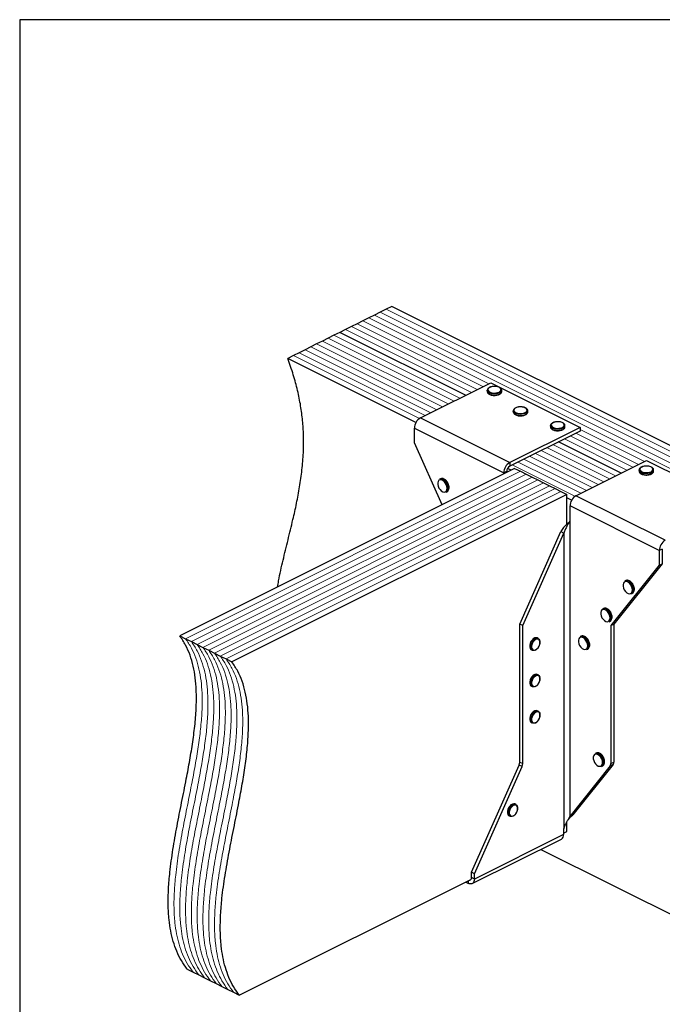
# Model space of a CAD drawing. Units: millimetres. Extents: x -972 to -237, y -144 to 896.
# Drawn here: x -972 to -524, y 209 to 896 of the extents above; entities that cross this region are included whole.
import ezdxf

# ---------------------------------------------------------------- set-up
doc = ezdxf.new("R2010")
doc.units = ezdxf.units.MM
doc.header["$MEASUREMENT"] = 0
doc.layers.get('0').update_dxf_attribs({"linetype": 'CONTINUOUS', "lineweight": 15})
doc.layers.get('Defpoints').update_dxf_attribs({"linetype": 'CONTINUOUS'})

msp = doc.modelspace()

# ---------------------------------------------------------------- linework, layer by layer
at = {"color": 7, "linetype": 'Continuous', "lineweight": 25}
for p, q in [((-712.83, 695.59), (-716.87, 693.58)), ((-359.93, 519.14), (-712.83, 695.59)), ((-728.98, 687.52), (-733.02, 685.5)), ((-724.94, 689.54), (-728.98, 687.52)), ((-720.91, 691.56), (-724.94, 689.54)), ((-716.87, 693.58), (-720.91, 691.56)), ((-741.09, 681.47), (-745.13, 679.45)), ((-737.05, 683.49), (-741.09, 681.47)), ((-733.02, 685.5), (-737.05, 683.49)), ((-757.24, 673.39), (-761.27, 671.38)), ((-753.2, 675.41), (-757.24, 673.39)), ((-749.16, 677.43), (-753.2, 675.41)), ((-745.13, 679.45), (-749.16, 677.43)), ((-661.41, 633.55), (-749.16, 677.43)), ((-661.41, 633.55), (-749.16, 677.43)), ((-769.34, 667.34), (-773.38, 665.32)), ((-765.31, 669.36), (-769.34, 667.34)), ((-761.27, 671.38), (-765.31, 669.36)), ((-781.45, 661.28), (-785.49, 659.27)), ((-777.42, 663.3), (-781.45, 661.28)), ((-773.38, 665.32), (-777.42, 663.3)), ((-696.04, 614.54), (-785.49, 659.27)), ((-692.95, 617.78), (-643.86, 642.33)), ((-643.86, 642.33), (-581.59, 611.19)), ((-646.32, 637.03), (-646.32, 636.24)), ((-636.22, 636.24), (-636.22, 637.03)), ((-636.22, 636.18), (-636.22, 636.24)), ((-628.15, 622.76), (-628.15, 621.96)), ((-618.06, 621.91), (-618.05, 621.96)), ((-618.05, 621.96), (-618.05, 622.76)), ((-692.95, 617.78), (-630.67, 586.65)), ((-602.2, 612.38), (-602.2, 611.58)), ((-592.11, 611.58), (-592.11, 612.38)), ((-592.11, 611.53), (-592.11, 611.58)), ((-697.1, 610.62), (-634.82, 579.49)), ((-697.1, 600.45), (-697.1, 610.62)), ((-581.59, 611.19), (-630.67, 586.65)), ((-581.59, 608.65), (-630.67, 584.1)), ((-581.59, 611.19), (-581.59, 608.65)), ((-677.87, 557.22), (-697.1, 600.45)), ((-552.9, 579.3), (-596.59, 601.14)), ((-552.9, 579.3), (-596.59, 601.14)), ((-630.67, 586.65), (-630.67, 584.1)), ((-584.44, 563.53), (-535.36, 588.07)), ((-535.36, 588.07), (-473.08, 556.93)), ((-627.2, 582.56), (-860.74, 465.79)), ((-634.82, 579.49), (-632.74, 580.52)), ((-634.82, 579.49), (-634.82, 578.75)), ((-632.74, 580.52), (-632.74, 579.78)), ((-629.64, 581.34), (-632.15, 582.6)), ((-627.2, 582.56), (-623.17, 580.54)), ((-623.17, 580.54), (-619.13, 578.52)), ((-619.13, 578.52), (-615.09, 576.5)), ((-540.41, 581.48), (-540.41, 580.69)), ((-530.31, 580.69), (-530.31, 581.48)), ((-530.31, 580.63), (-530.31, 580.69)), ((-678.92, 575.36), (-679.57, 575.04)), ((-615.09, 576.5), (-611.06, 574.48)), ((-611.06, 574.48), (-607.02, 572.46)), ((-607.02, 572.46), (-602.98, 570.45)), ((-602.98, 570.45), (-598.95, 568.43)), ((-590.87, 564.39), (-824.41, 447.62)), ((-675.05, 566), (-674.4, 566.33)), ((-673.74, 568.73), (-673.78, 568.14)), ((-672.96, 569.22), (-672.97, 569.41)), ((-598.95, 568.43), (-594.91, 566.41)), ((-594.91, 566.41), (-590.87, 564.39)), ((-590.87, 543.58), (-590.87, 564.39)), ((-522.16, 532.39), (-584.44, 563.53)), ((-587.54, 560.29), (-590.87, 561.96)), ((-526.31, 525.23), (-588.59, 556.37)), ((-588.59, 546.2), (-588.59, 556.37)), ((-588.74, 546.02), (-588.59, 546.2)), ((-588.74, 546.02), (-588.74, 339.78)), ((-623.66, 473.96), (-594.97, 538.5)), ((-621.59, 472.93), (-592.89, 537.46)), ((-594.97, 538.5), (-592.89, 537.46)), ((-592.89, 537.46), (-592.89, 331.22)), ((-524.24, 526.27), (-526.31, 525.23)), ((-526.31, 525.23), (-526.31, 515.06)), ((-524.24, 526.27), (-524.24, 516.1)), ((-524.24, 516.1), (-557.97, 473.96)), ((-526.31, 515.06), (-524.24, 516.1)), ((-526.31, 515.06), (-560.05, 472.93)), ((-549.66, 504.37), (-550.31, 504.05)), ((-545.79, 495.01), (-545.14, 495.34)), ((-544.48, 497.75), (-544.51, 497.15)), ((-543.69, 498.23), (-543.7, 498.42)), ((-565.23, 484.92), (-565.87, 484.6)), ((-621.59, 472.93), (-623.66, 473.96)), ((-623.66, 377.66), (-623.66, 473.96)), ((-561.36, 475.57), (-560.71, 475.89)), ((-560.05, 478.3), (-560.08, 477.7)), ((-560.05, 472.93), (-557.97, 473.96)), ((-559.26, 478.78), (-559.27, 478.98)), ((-557.97, 473.96), (-557.97, 377.66)), ((-621.59, 376.62), (-621.59, 472.93)), ((-560.05, 472.93), (-560.05, 376.62)), ((-860.74, 465.79), (-856.71, 463.77)), ((-856.71, 463.77), (-852.67, 461.75)), ((-852.67, 461.75), (-848.63, 459.73)), ((-610.78, 463.95), (-611.43, 464.28)), ((-609.47, 461.12), (-609.46, 461.31)), ((-580.8, 465.48), (-581.44, 465.15)), ((-848.63, 459.73), (-844.6, 457.71)), ((-844.6, 457.71), (-840.56, 455.69)), ((-840.56, 455.69), (-836.52, 453.68)), ((-836.52, 453.68), (-832.49, 451.66)), ((-615.53, 456.08), (-614.88, 455.76)), ((-576.93, 456.12), (-576.28, 456.44)), ((-575.62, 458.85), (-575.65, 458.26)), ((-574.83, 459.34), (-574.84, 459.53)), ((-832.49, 451.66), (-828.45, 449.64)), ((-828.45, 449.64), (-824.41, 447.62)), ((-610.78, 438.53), (-611.43, 438.85)), ((-609.47, 435.69), (-609.46, 435.89)), ((-615.53, 430.66), (-614.88, 430.34)), ((-610.78, 413.1), (-611.43, 413.43)), ((-609.47, 410.27), (-609.46, 410.46)), ((-615.53, 405.24), (-614.88, 404.91)), ((-570.42, 384.01), (-571.06, 383.69)), ((-564.45, 377.87), (-564.46, 378.07)), ((-657.4, 300.79), (-624.13, 375.6)), ((-655.32, 299.75), (-622.06, 374.56)), ((-622.06, 374.56), (-624.13, 375.6)), ((-623.66, 377.66), (-621.59, 376.62)), ((-560.52, 375.03), (-588.74, 339.78)), ((-558.44, 376.07), (-586.67, 340.82)), ((-566.55, 374.66), (-565.9, 374.98)), ((-565.24, 377.39), (-565.27, 376.79)), ((-558.44, 376.07), (-560.52, 375.03)), ((-560.05, 376.62), (-557.97, 377.66)), ((-626.35, 348.11), (-627, 348.44)), ((-625.04, 345.28), (-625.03, 345.47)), ((-631.09, 340.25), (-630.45, 339.92)), ((-589.97, 337.47), (-588.02, 339.75)), ((-588.74, 339.78), (-586.67, 340.82)), ((-588.08, 339.7), (-586.67, 340.82)), ((-592.89, 331.22), (-593.04, 330.89)), ((-593.04, 330.89), (-593.04, 327.18)), ((-590.87, 329.21), (-590.87, 335.82)), ((-656.85, 292.87), (-594.57, 324.01)), ((-593.04, 327.18), (-655.32, 296.05)), ((-593.04, 328.13), (-590.87, 329.21)), ((-609.02, 316.78), (-432.59, 228.57)), ((-819.22, 215.04), (-657.85, 295.73)), ((-655.32, 299.75), (-657.4, 300.79)), ((-657.4, 297.08), (-657.4, 300.79)), ((-655.32, 296.05), (-657.4, 297.08)), ((-655.32, 296.05), (-655.32, 299.75)), ((-661.35, 293.98), (-659.47, 293.04)), ((-659.47, 293.04), (-659.47, 294.91)), ((-855.55, 233.2), (-851.52, 231.18)), ((-851.52, 231.18), (-847.48, 229.17)), ((-847.48, 229.17), (-843.44, 227.15)), ((-843.44, 227.15), (-839.41, 225.13)), ((-839.41, 225.13), (-835.37, 223.11)), ((-835.37, 223.11), (-831.33, 221.09)), ((-831.33, 221.09), (-827.3, 219.07)), ((-827.3, 219.07), (-823.26, 217.06)), ((-823.26, 217.06), (-819.22, 215.04))]:
    msp.add_line(p, q, dxfattribs=at)
at = {"color": 7, "linetype": 'Continuous', "lineweight": 5}
for p, q in [((-376.08, 511.07), (-728.98, 687.52)), ((-376.08, 511.07), (-728.98, 687.52)), ((-372.04, 513.09), (-724.94, 689.54)), ((-372.04, 513.09), (-724.94, 689.54)), ((-368, 515.11), (-720.91, 691.56)), ((-368, 515.11), (-720.91, 691.56)), ((-363.97, 517.12), (-716.87, 693.58)), ((-363.97, 517.12), (-716.87, 693.58)), ((-653.34, 637.59), (-741.09, 681.47)), ((-653.34, 637.59), (-741.09, 681.47)), ((-649.3, 639.61), (-737.05, 683.49)), ((-649.3, 639.61), (-737.05, 683.49)), ((-645.26, 641.63), (-733.02, 685.5)), ((-645.26, 641.63), (-733.02, 685.5)), ((-669.48, 629.52), (-757.24, 673.39)), ((-669.48, 629.52), (-757.24, 673.39)), ((-665.44, 631.54), (-753.2, 675.41)), ((-665.44, 631.54), (-753.2, 675.41)), ((-657.37, 635.57), (-745.13, 679.45)), ((-657.37, 635.57), (-745.13, 679.45)), ((-681.59, 623.46), (-769.34, 667.34)), ((-681.59, 623.46), (-769.34, 667.34)), ((-677.55, 625.48), (-765.31, 669.36)), ((-677.55, 625.48), (-765.31, 669.36)), ((-673.52, 627.5), (-761.27, 671.38)), ((-673.52, 627.5), (-761.27, 671.38)), ((-693.63, 617.37), (-781.45, 661.28)), ((-693.63, 617.37), (-781.45, 661.28)), ((-689.66, 619.43), (-777.42, 663.3)), ((-689.66, 619.43), (-777.42, 663.3)), ((-685.63, 621.44), (-773.38, 665.32)), ((-685.63, 621.44), (-773.38, 665.32)), ((-544.83, 583.34), (-588.52, 605.18)), ((-544.83, 583.34), (-588.52, 605.18)), ((-540.79, 585.36), (-584.48, 607.2)), ((-540.79, 585.36), (-584.48, 607.2)), ((-536.76, 587.37), (-581.59, 609.79)), ((-536.76, 587.37), (-581.59, 609.79)), ((-556.94, 577.28), (-600.63, 599.13)), ((-556.94, 577.28), (-600.63, 599.13)), ((-548.87, 581.32), (-592.55, 603.16)), ((-548.87, 581.32), (-592.55, 603.16)), ((-573.09, 569.21), (-616.77, 591.05)), ((-573.09, 569.21), (-616.77, 591.05)), ((-569.05, 571.23), (-612.73, 593.07)), ((-569.05, 571.23), (-612.73, 593.07)), ((-565.01, 573.25), (-608.7, 595.09)), ((-565.01, 573.25), (-608.7, 595.09)), ((-560.98, 575.26), (-604.66, 597.11)), ((-560.98, 575.26), (-604.66, 597.11)), ((-585.13, 563.12), (-628.88, 585)), ((-585.13, 563.12), (-628.88, 585)), ((-581.16, 565.17), (-624.84, 587.02)), ((-581.16, 565.17), (-624.84, 587.02)), ((-577.12, 567.19), (-620.81, 589.03)), ((-577.12, 567.19), (-620.81, 589.03)), ((-623.17, 580.54), (-856.71, 463.77)), ((-623.17, 580.54), (-856.71, 463.77)), ((-619.13, 578.52), (-852.67, 461.75)), ((-619.13, 578.52), (-852.67, 461.75)), ((-615.09, 576.5), (-848.63, 459.73)), ((-615.09, 576.5), (-848.63, 459.73)), ((-611.06, 574.48), (-844.6, 457.71)), ((-611.06, 574.48), (-844.6, 457.71)), ((-607.02, 572.46), (-840.56, 455.69)), ((-607.02, 572.46), (-840.56, 455.69)), ((-602.98, 570.45), (-836.52, 453.68)), ((-602.98, 570.45), (-836.52, 453.68)), ((-598.95, 568.43), (-832.49, 451.66)), ((-598.95, 568.43), (-832.49, 451.66)), ((-594.91, 566.41), (-828.45, 449.64)), ((-594.91, 566.41), (-828.45, 449.64))]:
    msp.add_line(p, q, dxfattribs=at)
at = {"color": 7, "linetype": 'Continuous', "lineweight": 25, "flags": 128}
for points in [[(-638.02, 635.8), (-637.21, 636.36), (-636.76, 637), (-636.71, 637.68), (-637.06, 638.35), (-637.79, 638.93), (-638.83, 639.37), (-640.08, 639.65), (-641.44, 639.72), (-642.78, 639.59), (-643.99, 639.27), (-644.96, 638.79), (-645.6, 638.19), (-645.86, 637.51), (-645.7, 636.83), (-645.16, 636.21), (-644.26, 635.69), (-643.1, 635.32), (-641.78, 635.15), (-640.41, 635.17), (-639.12, 635.4), (-638.02, 635.8)], [(-637.7, 635.25), (-638.85, 634.81), (-640.2, 634.56), (-641.63, 634.51), (-643.03, 634.67), (-644.29, 635.01), (-645.31, 635.52), (-646, 636.15), (-646.31, 636.85), (-646.32, 637.03)], [(-646.32, 636.24), (-646.31, 636.06), (-646, 635.35), (-645.31, 634.72), (-644.29, 634.22), (-643.03, 633.87), (-641.63, 633.72), (-640.2, 633.77), (-638.85, 634.02), (-637.7, 634.45)], [(-619.86, 621.53), (-619.05, 622.08), (-618.59, 622.73), (-618.54, 623.41), (-618.9, 624.07), (-619.62, 624.65), (-620.66, 625.1), (-621.92, 625.37), (-623.28, 625.45), (-624.62, 625.32), (-625.83, 625), (-626.8, 624.52), (-627.44, 623.91), (-627.69, 623.24), (-627.54, 622.56), (-626.99, 621.93), (-626.1, 621.42), (-624.94, 621.05), (-623.62, 620.88), (-622.25, 620.9), (-620.96, 621.13), (-619.86, 621.53)], [(-619.53, 620.97), (-620.68, 620.54), (-622.03, 620.29), (-623.46, 620.24), (-624.87, 620.39), (-626.13, 620.74), (-627.15, 621.25), (-627.84, 621.88), (-628.14, 622.58), (-628.15, 622.76)], [(-628.15, 621.96), (-628.14, 621.78), (-627.84, 621.08), (-627.15, 620.45), (-626.13, 619.94), (-624.87, 619.6), (-623.46, 619.45), (-622.03, 619.5), (-620.68, 619.75), (-619.53, 620.18)], [(-593.58, 610.59), (-594.74, 610.16), (-596.08, 609.91), (-597.52, 609.86), (-598.92, 610.01), (-600.18, 610.36), (-601.2, 610.87), (-601.89, 611.5), (-602.19, 612.2), (-602.2, 612.38)], [(-602.2, 611.58), (-602.19, 611.4), (-601.89, 610.7), (-601.2, 610.07), (-600.18, 609.56), (-598.92, 609.22), (-597.52, 609.07), (-596.08, 609.12), (-594.74, 609.37), (-593.58, 609.8)], [(-593.91, 611.15), (-593.1, 611.7), (-592.64, 612.35), (-592.59, 613.03), (-592.95, 613.69), (-593.68, 614.27), (-594.71, 614.72), (-595.97, 614.99), (-597.33, 615.07), (-598.67, 614.94), (-599.88, 614.62), (-600.85, 614.14), (-601.49, 613.53), (-601.74, 612.86), (-601.59, 612.18), (-601.04, 611.56), (-600.15, 611.04), (-598.99, 610.67), (-597.67, 610.5), (-596.3, 610.52), (-595.01, 610.75), (-593.91, 611.15)], [(-532.11, 580.25), (-531.3, 580.81), (-530.85, 581.45), (-530.8, 582.13), (-531.15, 582.8), (-531.88, 583.38), (-532.92, 583.82), (-534.17, 584.1), (-535.53, 584.17), (-536.87, 584.04), (-538.08, 583.72), (-539.05, 583.24), (-539.69, 582.64), (-539.95, 581.96), (-539.79, 581.28), (-539.25, 580.66), (-538.35, 580.14), (-537.19, 579.77), (-535.87, 579.6), (-534.5, 579.62), (-533.21, 579.85), (-532.11, 580.25)], [(-531.79, 579.7), (-532.94, 579.26), (-534.28, 579.01), (-535.72, 578.96), (-537.12, 579.12), (-538.38, 579.46), (-539.4, 579.97), (-540.09, 580.6), (-540.39, 581.3), (-540.41, 581.48)], [(-540.41, 580.69), (-540.39, 580.51), (-540.09, 579.8), (-539.4, 579.17), (-538.38, 578.66), (-537.12, 578.32), (-535.72, 578.17), (-534.28, 578.22), (-532.94, 578.47), (-531.79, 578.9)], [(-674.39, 568.73), (-674.53, 569.98), (-674.95, 571.26), (-675.61, 572.45), (-676.45, 573.47), (-677.39, 574.2), (-678.36, 574.59), (-679.26, 574.61), (-680.02, 574.25), (-680.56, 573.54), (-680.85, 572.56), (-680.85, 571.37), (-680.56, 570.09), (-680.02, 568.84), (-679.26, 567.73), (-678.36, 566.84), (-677.39, 566.27), (-676.45, 566.06), (-675.61, 566.24), (-674.95, 566.78), (-674.53, 567.63), (-674.39, 568.73)], [(-545.13, 497.75), (-545.27, 498.99), (-545.69, 500.27), (-546.35, 501.47), (-547.19, 502.48), (-548.13, 503.21), (-549.09, 503.61), (-549.99, 503.62), (-550.75, 503.26), (-551.3, 502.56), (-551.58, 501.57), (-551.58, 500.38), (-551.3, 499.11), (-550.75, 497.85), (-549.99, 496.74), (-549.09, 495.85), (-548.13, 495.28), (-547.19, 495.08), (-546.35, 495.25), (-545.69, 495.79), (-545.27, 496.65), (-545.13, 497.75)], [(-560.69, 478.3), (-560.84, 479.54), (-561.26, 480.82), (-561.92, 482.02), (-562.75, 483.03), (-563.7, 483.76), (-564.66, 484.16), (-565.56, 484.18), (-566.32, 483.82), (-566.87, 483.11), (-567.15, 482.12), (-567.15, 480.93), (-566.87, 479.66), (-566.32, 478.41), (-565.56, 477.29), (-564.66, 476.41), (-563.7, 475.84), (-562.75, 475.63), (-561.92, 475.8), (-561.26, 476.34), (-560.84, 477.2), (-560.69, 478.3)], [(-611.43, 464.28), (-611.46, 464.29), (-612.29, 464.46), (-613.24, 464.26), (-614.2, 463.69), (-615.1, 462.81), (-615.85, 461.69), (-616.39, 460.44), (-616.68, 459.17), (-616.68, 457.99), (-616.39, 457), (-615.85, 456.3), (-615.53, 456.08)], [(-613, 455.81), (-613.55, 455.63), (-614.45, 455.61), (-615.2, 455.97), (-615.75, 456.68), (-616.03, 457.66), (-616.03, 458.85), (-615.75, 460.12), (-615.2, 461.37), (-614.45, 462.48), (-613.55, 463.36), (-612.59, 463.93), (-611.65, 464.14), (-610.81, 463.97), (-610.15, 463.43), (-609.73, 462.57), (-609.72, 462.53)], [(-609.59, 461.15), (-609.75, 462.23), (-610.2, 463.04), (-610.91, 463.48), (-611.79, 463.51), (-612.74, 463.13), (-613.67, 462.38), (-614.48, 461.33), (-615.07, 460.11), (-615.38, 458.84), (-615.38, 457.67), (-615.07, 456.71), (-614.48, 456.08), (-613.67, 455.84), (-612.74, 456.02), (-611.79, 456.59), (-610.91, 457.5), (-610.2, 458.65), (-609.75, 459.91), (-609.59, 461.15)], [(-576.26, 458.85), (-576.41, 460.09), (-576.83, 461.37), (-577.49, 462.57), (-578.32, 463.58), (-579.27, 464.32), (-580.23, 464.71), (-581.13, 464.73), (-581.89, 464.37), (-582.43, 463.66), (-582.72, 462.67), (-582.72, 461.49), (-582.43, 460.21), (-581.89, 458.96), (-581.13, 457.84), (-580.23, 456.96), (-579.27, 456.39), (-578.32, 456.18), (-577.49, 456.35), (-576.83, 456.89), (-576.41, 457.75), (-576.26, 458.85)], [(-611.43, 438.85), (-611.46, 438.87), (-612.29, 439.04), (-613.24, 438.83), (-614.2, 438.26), (-615.1, 437.38), (-615.85, 436.27), (-616.39, 435.02), (-616.68, 433.75), (-616.68, 432.56), (-616.39, 431.58), (-615.85, 430.87), (-615.53, 430.66)], [(-613, 430.38), (-613.55, 430.2), (-614.45, 430.19), (-615.2, 430.55), (-615.75, 431.25), (-616.03, 432.24), (-616.03, 433.42), (-615.75, 434.69), (-615.2, 435.94), (-614.45, 437.06), (-613.55, 437.94), (-612.59, 438.51), (-611.65, 438.72), (-610.81, 438.54), (-610.15, 438), (-609.73, 437.15), (-609.72, 437.11)], [(-609.59, 435.73), (-609.75, 436.81), (-610.2, 437.61), (-610.91, 438.05), (-611.79, 438.09), (-612.74, 437.71), (-613.67, 436.95), (-614.48, 435.91), (-615.07, 434.69), (-615.38, 433.42), (-615.38, 432.24), (-615.07, 431.29), (-614.48, 430.66), (-613.67, 430.42), (-612.74, 430.59), (-611.79, 431.17), (-610.91, 432.08), (-610.2, 433.23), (-609.75, 434.49), (-609.59, 435.73)], [(-611.43, 413.43), (-611.46, 413.44), (-612.29, 413.62), (-613.24, 413.41), (-614.2, 412.84), (-615.1, 411.96), (-615.85, 410.84), (-616.39, 409.59), (-616.68, 408.32), (-616.68, 407.14), (-616.39, 406.15), (-615.85, 405.45), (-615.53, 405.24)], [(-613, 404.96), (-613.55, 404.78), (-614.45, 404.76), (-615.2, 405.12), (-615.75, 405.83), (-616.03, 406.81), (-616.03, 408), (-615.75, 409.27), (-615.2, 410.52), (-614.45, 411.63), (-613.55, 412.51), (-612.59, 413.08), (-611.65, 413.29), (-610.81, 413.12), (-610.15, 412.58), (-609.73, 411.72), (-609.72, 411.68)], [(-609.59, 410.3), (-609.75, 411.38), (-610.2, 412.19), (-610.91, 412.63), (-611.79, 412.66), (-612.74, 412.28), (-613.67, 411.53), (-614.48, 410.48), (-615.07, 409.26), (-615.38, 408), (-615.38, 406.82), (-615.07, 405.86), (-614.48, 405.23), (-613.67, 404.99), (-612.74, 405.17), (-611.79, 405.74), (-610.91, 406.65), (-610.2, 407.8), (-609.75, 409.06), (-609.59, 410.3)], [(-565.88, 377.39), (-566.03, 378.63), (-566.45, 379.91), (-567.11, 381.11), (-567.94, 382.12), (-568.89, 382.85), (-569.85, 383.25), (-570.75, 383.26), (-571.51, 382.9), (-572.06, 382.2), (-572.34, 381.21), (-572.34, 380.02), (-572.06, 378.75), (-571.51, 377.5), (-570.75, 376.38), (-569.85, 375.49), (-568.89, 374.92), (-567.94, 374.72), (-567.11, 374.89), (-566.45, 375.43), (-566.03, 376.29), (-565.88, 377.39)], [(-627, 348.44), (-627.03, 348.45), (-627.86, 348.63), (-628.8, 348.42), (-629.77, 347.85), (-630.67, 346.97), (-631.42, 345.85), (-631.96, 344.6), (-632.25, 343.33), (-632.25, 342.15), (-631.96, 341.16), (-631.42, 340.46), (-631.09, 340.25)], [(-628.57, 339.97), (-629.12, 339.79), (-630.02, 339.77), (-630.77, 340.13), (-631.32, 340.84), (-631.6, 341.82), (-631.6, 343.01), (-631.32, 344.28), (-630.77, 345.53), (-630.02, 346.64), (-629.12, 347.52), (-628.16, 348.09), (-627.21, 348.3), (-626.38, 348.13), (-625.72, 347.59), (-625.3, 346.73), (-625.29, 346.69)], [(-625.16, 345.31), (-625.32, 346.39), (-625.77, 347.2), (-626.48, 347.64), (-627.36, 347.67), (-628.31, 347.29), (-629.24, 346.54), (-630.05, 345.49), (-630.64, 344.27), (-630.95, 343.01), (-630.95, 341.83), (-630.64, 340.87), (-630.05, 340.24), (-629.24, 340), (-628.31, 340.18), (-627.36, 340.75), (-626.48, 341.66), (-625.77, 342.81), (-625.32, 344.07), (-625.16, 345.31)], [(-655.32, 296.05), (-655.4, 295.09), (-655.64, 294.26), (-656.02, 293.57), (-656.54, 293.06), (-657.16, 292.74), (-657.88, 292.63), (-658.66, 292.73), (-659.47, 293.04)]]:
    msp.add_lwpolyline(points, dxfattribs=at)
at = {"color": 7, "linetype": 'Continuous', "lineweight": 25}
for centre, radius, start, end in [((-638.4, 637.34), 2.21, 288.5191, 350.91338), ((-638.4, 636.55), 2.22, 288.5952, 350.34402), ((-620.23, 623.07), 2.21, 288.5191, 350.91338), ((-620.24, 622.28), 2.22, 288.5952, 350.34402), ((-688.6, 610.48), 8.5, 120.75785, 179.03218), ((-594.29, 612.69), 2.21, 288.5191, 350.91338), ((-594.29, 611.9), 2.22, 288.5952, 350.34402), ((-626.32, 579.34), 8.5, 120.75785, 179.03218), ((-628.49, 580.45), 4.25, 120.75785, 179.03218), ((-532.49, 581.79), 2.21, 288.5191, 350.91338), ((-532.49, 581), 2.22, 288.5952, 350.34402), ((-678.58, 572.62), 2.61, 57.94713, 112.24701), ((-677.93, 572.93), 2.62, 57.22472, 112.17555), ((-680.94, 568.68), 7.2, 0.40072, 58.66432), ((-680.22, 569.07), 7.11, 353.9839, 58.58164), ((-676.36, 568.23), 2.58, 300.30568, 357.94866), ((-675.68, 568.52), 2.54, 300.11109, 355.50103), ((-580.09, 556.23), 8.5, 120.75785, 179.03218), ((-517.82, 525.09), 8.5, 120.75785, 179.03218), ((-549.32, 501.63), 2.61, 57.94713, 112.24701), ((-548.67, 501.94), 2.62, 57.22472, 112.17555), ((-551.67, 497.7), 7.2, 0.40072, 58.66432), ((-550.95, 498.08), 7.11, 353.9839, 58.58164), ((-547.09, 497.24), 2.58, 300.30568, 357.94866), ((-546.41, 497.54), 2.54, 300.11109, 355.50103), ((-564.89, 482.18), 2.61, 57.94713, 112.24701), ((-564.24, 482.49), 2.62, 57.22472, 112.17555), ((-567.24, 478.25), 7.2, 0.40072, 58.66432), ((-566.52, 478.63), 7.11, 353.9839, 58.58164), ((-562.66, 477.8), 2.58, 300.30568, 357.94866), ((-561.98, 478.09), 2.54, 300.11109, 355.50103), ((-580.46, 462.74), 2.61, 57.94713, 112.24701), ((-579.8, 463.05), 2.62, 57.22472, 112.17555), ((-582.81, 458.8), 7.2, 0.40072, 58.66432), ((-582.09, 459.19), 7.11, 353.9839, 58.58164), ((-578.23, 458.35), 2.58, 300.30568, 357.94866), ((-577.55, 458.64), 2.54, 300.11109, 355.50103), ((-570.08, 381.27), 2.61, 57.94713, 112.24701), ((-569.43, 381.58), 2.62, 57.22472, 112.17555), ((-572.43, 377.34), 7.2, 0.40072, 58.66432), ((-571.71, 377.72), 7.11, 353.9839, 58.58164), ((-628.82, 377.75), 5.16, 335.34244, 358.9609), ((-626.74, 376.71), 5.16, 335.34244, 358.9609), ((-567.85, 376.88), 2.58, 300.30568, 357.94866), ((-567.17, 377.18), 2.54, 300.11109, 355.50103), ((-562.58, 376.51), 2.53, 324.4538, 2.62413), ((-560.5, 377.54), 2.53, 324.4538, 2.62413), ((-596.38, 326.83), 3.36, 302.69616, 5.9747), ((-658.88, 296.85), 1.51, 283.50566, 8.96473)]:
    msp.add_arc(centre, radius, start, end, dxfattribs=at)
for points, knots in [([(-792.54, 499.89), (-792.31, 501.31), (-791.26, 507.68), (-788.71, 518.53), (-785.29, 532.68), (-782.03, 545.82), (-779.26, 558.14), (-777.07, 569.65), (-775.41, 581.38), (-774.43, 593.41), (-774.31, 604.93), (-774.99, 615.9), (-776.33, 626.25), (-778.47, 636.95), (-781.44, 648.03), (-784.12, 655.47), (-785.49, 659.27)], [0, 0, 0, 0, 0.027967, 0.125524, 0.223584, 0.321459, 0.399162, 0.476016, 0.551846, 0.626659, 0.700702, 0.758702, 0.816993, 0.876146, 0.936872, 1, 1, 1, 1]), ([(-641.49, 639.76), (-641.69, 639.76), (-642.35, 639.76), (-643.41, 639.56), (-644.58, 639.18), (-645.49, 638.64), (-646.06, 637.99), (-646.34, 637.42), (-646.29, 637.11), (-646.28, 637.03)], [0, 0, 0, 0, 0.0807493, 0.2616373, 0.4436074, 0.6279184, 0.7964095, 0.9535717, 1, 1, 1, 1]), ([(-636.27, 636.98), (-636.26, 637.13), (-636.23, 637.55), (-636.6, 638.17), (-637.25, 638.78), (-638.21, 639.28), (-639.4, 639.63), (-640.54, 639.79), (-641.24, 639.77), (-641.49, 639.76)], [0, 0, 0, 0, 0.093199, 0.244722, 0.400481, 0.567484, 0.737632, 0.906787, 1, 1, 1, 1]), ([(-646.27, 636.18), (-646.27, 636.01), (-646.26, 635.58), (-645.83, 634.97), (-645.12, 634.38), (-644.11, 633.9), (-642.89, 633.6), (-641.97, 633.47), (-641.5, 633.49), (-641.48, 633.49)], [0, 0, 0, 0, 0.109867, 0.273097, 0.444166, 0.62633, 0.810256, 0.993098, 1, 1, 1, 1]), ([(-641.48, 633.49), (-641.05, 633.49), (-640.16, 633.51), (-638.92, 633.74), (-638.26, 634.02), (-637.94, 634.16)], [0, 0, 0, 0, 0.337729, 0.689593, 1, 1, 1, 1]), ([(-637.72, 634.26), (-637.58, 634.33), (-637.12, 634.59), (-636.6, 635.1), (-636.24, 635.7), (-636.26, 636.06), (-636.27, 636.17)], [0, 0, 0, 0, 0.1572511, 0.5371465, 0.8618607, 1, 1, 1, 1]), ([(-623.32, 625.49), (-623.53, 625.49), (-624.18, 625.49), (-625.25, 625.29), (-626.41, 624.91), (-627.32, 624.37), (-627.9, 623.72), (-628.18, 623.15), (-628.13, 622.84), (-628.12, 622.76)], [0, 0, 0, 0, 0.080749, 0.261637, 0.443607, 0.627918, 0.79641, 0.953572, 1, 1, 1, 1]), ([(-618.1, 622.71), (-618.09, 622.86), (-618.06, 623.28), (-618.43, 623.9), (-619.09, 624.51), (-620.04, 625.01), (-621.24, 625.35), (-622.37, 625.52), (-623.08, 625.5), (-623.32, 625.49)], [0, 0, 0, 0, 0.093199, 0.244722, 0.400481, 0.567484, 0.737632, 0.906787, 1, 1, 1, 1]), ([(-628.11, 621.91), (-628.1, 621.74), (-628.09, 621.31), (-627.67, 620.7), (-626.96, 620.11), (-625.95, 619.63), (-624.72, 619.33), (-623.8, 619.19), (-623.33, 619.22), (-623.32, 619.22)], [0, 0, 0, 0, 0.109867, 0.273097, 0.444166, 0.62633, 0.810256, 0.993098, 1, 1, 1, 1]), ([(-623.32, 619.22), (-622.88, 619.22), (-621.99, 619.24), (-620.76, 619.47), (-620.09, 619.75), (-619.78, 619.88)], [0, 0, 0, 0, 0.337729, 0.689593, 1, 1, 1, 1]), ([(-619.56, 619.99), (-619.42, 620.06), (-618.96, 620.31), (-618.43, 620.83), (-618.07, 621.43), (-618.1, 621.79), (-618.1, 621.9)], [0, 0, 0, 0, 0.157251, 0.537146, 0.861861, 1, 1, 1, 1]), ([(-597.38, 615.11), (-597.58, 615.11), (-598.23, 615.11), (-599.3, 614.91), (-600.46, 614.53), (-601.37, 613.99), (-601.95, 613.34), (-602.23, 612.77), (-602.18, 612.46), (-602.17, 612.38)], [0, 0, 0, 0, 0.080749, 0.261637, 0.443607, 0.627918, 0.79641, 0.953572, 1, 1, 1, 1]), ([(-602.16, 611.53), (-602.16, 611.36), (-602.14, 610.93), (-601.72, 610.32), (-601.01, 609.73), (-600, 609.25), (-598.77, 608.95), (-597.85, 608.81), (-597.39, 608.84), (-597.37, 608.84)], [0, 0, 0, 0, 0.1098674, 0.2730974, 0.4441658, 0.6263301, 0.8102557, 0.9930978, 1, 1, 1, 1]), ([(-592.16, 612.33), (-592.14, 612.48), (-592.12, 612.9), (-592.48, 613.52), (-593.14, 614.13), (-594.1, 614.63), (-595.29, 614.97), (-596.42, 615.14), (-597.13, 615.12), (-597.38, 615.11)], [0, 0, 0, 0, 0.093199, 0.244722, 0.400481, 0.567484, 0.737632, 0.906787, 1, 1, 1, 1]), ([(-593.61, 609.61), (-593.47, 609.68), (-593.01, 609.94), (-592.48, 610.45), (-592.12, 611.05), (-592.15, 611.41), (-592.16, 611.52)], [0, 0, 0, 0, 0.157251, 0.537146, 0.861861, 1, 1, 1, 1]), ([(-597.37, 608.84), (-596.93, 608.84), (-596.05, 608.86), (-594.81, 609.09), (-594.14, 609.37), (-593.83, 609.5)], [0, 0, 0, 0, 0.337729, 0.689593, 1, 1, 1, 1]), ([(-535.58, 584.21), (-535.78, 584.21), (-536.44, 584.21), (-537.5, 584.01), (-538.66, 583.63), (-539.58, 583.09), (-540.15, 582.44), (-540.43, 581.87), (-540.38, 581.56), (-540.37, 581.48)], [0, 0, 0, 0, 0.0807493, 0.2616373, 0.4436074, 0.6279184, 0.7964095, 0.9535717, 1, 1, 1, 1]), ([(-530.36, 581.43), (-530.35, 581.58), (-530.32, 582), (-530.69, 582.62), (-531.34, 583.23), (-532.3, 583.73), (-533.49, 584.08), (-534.63, 584.24), (-535.33, 584.22), (-535.58, 584.21)], [0, 0, 0, 0, 0.093199, 0.244722, 0.400481, 0.567484, 0.737632, 0.906787, 1, 1, 1, 1]), ([(-540.36, 580.63), (-540.36, 580.46), (-540.35, 580.03), (-539.92, 579.42), (-539.21, 578.83), (-538.2, 578.35), (-536.98, 578.05), (-536.05, 577.92), (-535.59, 577.94), (-535.57, 577.94)], [0, 0, 0, 0, 0.1098674, 0.2730974, 0.4441658, 0.6263301, 0.8102557, 0.9930978, 1, 1, 1, 1]), ([(-535.57, 577.94), (-535.14, 577.94), (-534.25, 577.96), (-533.01, 578.19), (-532.34, 578.47), (-532.03, 578.61)], [0, 0, 0, 0, 0.337729, 0.689593, 1, 1, 1, 1]), ([(-531.81, 578.71), (-531.67, 578.78), (-531.21, 579.04), (-530.68, 579.55), (-530.32, 580.15), (-530.35, 580.51), (-530.36, 580.62)], [0, 0, 0, 0, 0.157251, 0.537146, 0.861861, 1, 1, 1, 1]), ([(-674.11, 572.92), (-674.24, 573.13), (-674.59, 573.73), (-675.35, 574.53), (-676, 574.94), (-676.31, 575.15)], [0, 0, 0, 0, 0.216577, 0.61644, 1, 1, 1, 1]), ([(-672.97, 569.41), (-672.97, 569.57), (-673, 570.12), (-673.24, 571.14), (-673.63, 572.2), (-674, 572.74), (-674.11, 572.92)], [0, 0, 0, 0, 0.132013, 0.48533, 0.838611, 1, 1, 1, 1]), ([(-673.02, 568.48), (-673.01, 568.5), (-672.95, 568.72), (-672.95, 568.98), (-672.96, 569.22)], [0, 0, 0, 0, 0.068863, 1, 1, 1, 1]), ([(-589.32, 544.91), (-589.81, 544.5), (-591.05, 543.48), (-593.16, 541.35), (-594.36, 539.45), (-594.97, 538.5)], [0, 0, 0, 0, 0.2502165, 0.6251083, 1, 1, 1, 1]), ([(-588.74, 546.02), (-589.01, 545.44), (-589.34, 544.83), (-590.05, 543.56), (-590.43, 542.88), (-591.2, 541.45), (-591.59, 540.7), (-592.3, 539.13), (-592.62, 538.31), (-592.89, 537.46)], [0, 0, 0, 0, 0.25, 0.25, 0.5, 0.5, 0.75, 0.75, 1, 1, 1, 1]), ([(-544.85, 501.93), (-544.97, 502.14), (-545.33, 502.74), (-546.09, 503.54), (-546.73, 503.96), (-547.05, 504.16)], [0, 0, 0, 0, 0.216577, 0.61644, 1, 1, 1, 1]), ([(-543.7, 498.42), (-543.71, 498.58), (-543.73, 499.14), (-543.97, 500.15), (-544.37, 501.21), (-544.73, 501.76), (-544.85, 501.93)], [0, 0, 0, 0, 0.132013, 0.48533, 0.838611, 1, 1, 1, 1]), ([(-543.75, 497.5), (-543.75, 497.51), (-543.69, 497.73), (-543.69, 497.99), (-543.69, 498.23)], [0, 0, 0, 0, 0.068863, 1, 1, 1, 1]), ([(-560.42, 482.48), (-560.54, 482.69), (-560.9, 483.29), (-561.66, 484.09), (-562.3, 484.51), (-562.62, 484.71)], [0, 0, 0, 0, 0.2165773, 0.6164397, 1, 1, 1, 1]), ([(-559.27, 478.98), (-559.28, 479.13), (-559.3, 479.69), (-559.54, 480.71), (-559.94, 481.76), (-560.3, 482.31), (-560.42, 482.48)], [0, 0, 0, 0, 0.132013, 0.48533, 0.838611, 1, 1, 1, 1]), ([(-559.32, 478.05), (-559.32, 478.06), (-559.26, 478.28), (-559.26, 478.54), (-559.26, 478.78)], [0, 0, 0, 0, 0.068863, 1, 1, 1, 1]), ([(-855.55, 233.2), (-856.95, 235.14), (-859.68, 238.94), (-862.89, 245.49), (-865.38, 252.44), (-867.15, 259.82), (-868.4, 268.36), (-868.95, 278.18), (-868.7, 289.31), (-867.62, 302.17), (-865.6, 316.78), (-862.71, 333.05), (-859.45, 349.49), (-856.37, 364.85), (-853.72, 378.97), (-851.62, 391.77), (-850.03, 404.26), (-849.13, 416.33), (-849.1, 427.07), (-849.85, 436.49), (-851.26, 444.69), (-853.5, 452.37), (-856.58, 459.57), (-859.33, 463.68), (-860.74, 465.79)], [0, 0, 0, 0, 0.0386505, 0.0755767, 0.111257, 0.1461196, 0.1805294, 0.2253761, 0.2704111, 0.3159019, 0.3776869, 0.4403351, 0.503453, 0.5665079, 0.6165342, 0.6659245, 0.7145215, 0.7622997, 0.8094211, 0.8462458, 0.8832299, 0.9208071, 0.9595197, 1, 1, 1, 1]), ([(-609.94, 459.06), (-609.91, 459.12), (-609.69, 459.58), (-609.52, 460.3), (-609.48, 460.9), (-609.47, 461.12)], [0, 0, 0, 0, 0.0986392, 0.6821011, 1, 1, 1, 1]), ([(-609.46, 461.31), (-609.46, 461.52), (-609.46, 461.89), (-609.57, 462.2), (-609.62, 462.34)], [0, 0, 0, 0, 0.550495, 1, 1, 1, 1]), ([(-575.99, 463.03), (-576.11, 463.24), (-576.47, 463.84), (-577.23, 464.65), (-577.87, 465.06), (-578.19, 465.26)], [0, 0, 0, 0, 0.216577, 0.61644, 1, 1, 1, 1]), ([(-574.84, 459.53), (-574.85, 459.68), (-574.87, 460.24), (-575.11, 461.26), (-575.51, 462.31), (-575.87, 462.86), (-575.99, 463.03)], [0, 0, 0, 0, 0.132013, 0.48533, 0.838611, 1, 1, 1, 1]), ([(-612.79, 455.82), (-612.53, 455.95), (-611.95, 456.23), (-611.12, 457.03), (-610.4, 458), (-610.08, 458.73), (-609.94, 459.06)], [0, 0, 0, 0, 0.223689, 0.497316, 0.771987, 1, 1, 1, 1]), ([(-574.89, 458.6), (-574.89, 458.62), (-574.82, 458.84), (-574.83, 459.09), (-574.83, 459.34)], [0, 0, 0, 0, 0.068863, 1, 1, 1, 1]), ([(-819.22, 215.04), (-820.62, 216.98), (-823.35, 220.77), (-826.57, 227.33), (-829.05, 234.28), (-830.82, 241.66), (-832.07, 250.19), (-832.62, 260.01), (-832.37, 271.15), (-831.29, 284.01), (-829.27, 298.61), (-826.38, 314.88), (-823.12, 331.33), (-820.04, 346.68), (-817.39, 360.81), (-815.29, 373.61), (-813.71, 386.09), (-812.81, 398.17), (-812.77, 408.91), (-813.52, 418.33), (-814.94, 426.52), (-817.17, 434.21), (-820.25, 441.41), (-823.01, 445.52), (-824.41, 447.62)], [0, 0, 0, 0, 0.0386505, 0.0755767, 0.111257, 0.1461196, 0.1805294, 0.2253761, 0.2704111, 0.3159019, 0.3776869, 0.4403351, 0.503453, 0.5665079, 0.6165342, 0.6659245, 0.7145215, 0.7622997, 0.8094211, 0.8462458, 0.8832299, 0.9208071, 0.9595197, 1, 1, 1, 1]), ([(-612.79, 430.4), (-612.53, 430.52), (-611.95, 430.81), (-611.12, 431.6), (-610.4, 432.57), (-610.08, 433.3), (-609.94, 433.63)], [0, 0, 0, 0, 0.223689, 0.497316, 0.771987, 1, 1, 1, 1]), ([(-609.94, 433.63), (-609.91, 433.7), (-609.69, 434.15), (-609.52, 434.88), (-609.48, 435.48), (-609.47, 435.69)], [0, 0, 0, 0, 0.0986392, 0.6821011, 1, 1, 1, 1]), ([(-609.46, 435.89), (-609.46, 436.09), (-609.46, 436.46), (-609.57, 436.77), (-609.62, 436.91)], [0, 0, 0, 0, 0.550495, 1, 1, 1, 1]), ([(-612.79, 404.97), (-612.53, 405.1), (-611.95, 405.38), (-611.12, 406.18), (-610.4, 407.15), (-610.08, 407.88), (-609.94, 408.21)], [0, 0, 0, 0, 0.223689, 0.497316, 0.771987, 1, 1, 1, 1]), ([(-609.94, 408.21), (-609.91, 408.27), (-609.69, 408.73), (-609.52, 409.45), (-609.48, 410.05), (-609.47, 410.27)], [0, 0, 0, 0, 0.0986392, 0.6821011, 1, 1, 1, 1]), ([(-609.46, 410.46), (-609.46, 410.67), (-609.46, 411.04), (-609.57, 411.35), (-609.62, 411.49)], [0, 0, 0, 0, 0.550495, 1, 1, 1, 1]), ([(-565.61, 381.57), (-565.73, 381.78), (-566.09, 382.38), (-566.85, 383.18), (-567.49, 383.6), (-567.81, 383.8)], [0, 0, 0, 0, 0.216577, 0.61644, 1, 1, 1, 1]), ([(-564.46, 378.07), (-564.47, 378.22), (-564.49, 378.78), (-564.73, 379.8), (-565.13, 380.85), (-565.49, 381.4), (-565.61, 381.57)], [0, 0, 0, 0, 0.132013, 0.48533, 0.838611, 1, 1, 1, 1]), ([(-564.51, 377.14), (-564.51, 377.15), (-564.44, 377.37), (-564.45, 377.63), (-564.45, 377.87)], [0, 0, 0, 0, 0.068863, 1, 1, 1, 1]), ([(-625.51, 343.22), (-625.48, 343.28), (-625.25, 343.74), (-625.09, 344.46), (-625.05, 345.06), (-625.04, 345.28)], [0, 0, 0, 0, 0.098639, 0.682101, 1, 1, 1, 1]), ([(-625.03, 345.47), (-625.03, 345.68), (-625.03, 346.05), (-625.14, 346.36), (-625.19, 346.5)], [0, 0, 0, 0, 0.550495, 1, 1, 1, 1]), ([(-628.36, 339.98), (-628.1, 340.11), (-627.52, 340.39), (-626.69, 341.19), (-625.96, 342.16), (-625.65, 342.89), (-625.51, 343.22)], [0, 0, 0, 0, 0.223689, 0.497316, 0.771987, 1, 1, 1, 1]), ([(-592.89, 331.22), (-592.62, 332.07), (-592.3, 332.89), (-591.59, 334.47), (-591.2, 335.22), (-590.43, 336.64), (-590.05, 337.32), (-589.34, 338.6), (-589.01, 339.2), (-588.74, 339.78)], [0, 0, 0, 0, 0.25, 0.25, 0.5, 0.5, 0.75, 0.75, 1, 1, 1, 1])]:
    msp.add_open_spline(points, degree=3, knots=knots, dxfattribs=at)
at = {"color": 7, "linetype": 'Continuous', "lineweight": 5}
for points in [[(-851.52, 231.18), (-852.91, 233.12), (-855.64, 236.92), (-858.86, 243.47), (-861.35, 250.43), (-863.12, 257.8), (-864.36, 266.34), (-864.92, 276.16), (-864.66, 287.3), (-863.58, 300.15), (-861.56, 314.76), (-858.67, 331.03), (-855.42, 347.48), (-852.33, 362.83), (-849.68, 376.95), (-847.58, 389.76), (-846, 402.24), (-845.1, 414.31), (-845.06, 425.05), (-845.82, 434.47), (-847.23, 442.67), (-849.46, 450.35), (-852.54, 457.56), (-855.3, 461.67), (-856.71, 463.77)], [(-851.52, 231.18), (-852.91, 233.12), (-855.64, 236.92), (-858.86, 243.47), (-861.35, 250.43), (-863.12, 257.8), (-864.36, 266.34), (-864.92, 276.16), (-864.66, 287.3), (-863.58, 300.15), (-861.56, 314.76), (-858.67, 331.03), (-855.42, 347.48), (-852.33, 362.83), (-849.68, 376.95), (-847.58, 389.76), (-846, 402.24), (-845.1, 414.31), (-845.06, 425.05), (-845.82, 434.47), (-847.23, 442.67), (-849.46, 450.35), (-852.54, 457.56), (-855.3, 461.67), (-856.71, 463.77)], [(-847.48, 229.17), (-848.88, 231.11), (-851.6, 234.9), (-854.82, 241.45), (-857.31, 248.41), (-859.08, 255.78), (-860.33, 264.32), (-860.88, 274.14), (-860.62, 285.28), (-859.54, 298.13), (-857.53, 312.74), (-854.64, 329.01), (-851.38, 345.46), (-848.29, 360.81), (-845.64, 374.94), (-843.55, 387.74), (-841.96, 400.22), (-841.06, 412.29), (-841.02, 423.04), (-841.78, 432.45), (-843.19, 440.65), (-845.43, 448.34), (-848.51, 455.54), (-851.26, 459.65), (-852.67, 461.75)], [(-847.48, 229.17), (-848.88, 231.11), (-851.6, 234.9), (-854.82, 241.45), (-857.31, 248.41), (-859.08, 255.78), (-860.33, 264.32), (-860.88, 274.14), (-860.62, 285.28), (-859.54, 298.13), (-857.53, 312.74), (-854.64, 329.01), (-851.38, 345.46), (-848.29, 360.81), (-845.64, 374.94), (-843.55, 387.74), (-841.96, 400.22), (-841.06, 412.29), (-841.02, 423.04), (-841.78, 432.45), (-843.19, 440.65), (-845.43, 448.34), (-848.51, 455.54), (-851.26, 459.65), (-852.67, 461.75)], [(-843.44, 227.15), (-844.84, 229.09), (-847.57, 232.88), (-850.78, 239.44), (-853.27, 246.39), (-855.04, 253.77), (-856.29, 262.3), (-856.84, 272.12), (-856.59, 283.26), (-855.51, 296.12), (-853.49, 310.72), (-850.6, 326.99), (-847.34, 343.44), (-844.26, 358.79), (-841.61, 372.92), (-839.51, 385.72), (-837.93, 398.2), (-837.02, 410.27), (-836.99, 421.02), (-837.74, 430.44), (-839.16, 438.63), (-841.39, 446.32), (-844.47, 453.52), (-847.22, 457.63), (-848.63, 459.73)], [(-843.44, 227.15), (-844.84, 229.09), (-847.57, 232.88), (-850.78, 239.44), (-853.27, 246.39), (-855.04, 253.77), (-856.29, 262.3), (-856.84, 272.12), (-856.59, 283.26), (-855.51, 296.12), (-853.49, 310.72), (-850.6, 326.99), (-847.34, 343.44), (-844.26, 358.79), (-841.61, 372.92), (-839.51, 385.72), (-837.93, 398.2), (-837.02, 410.27), (-836.99, 421.02), (-837.74, 430.44), (-839.16, 438.63), (-841.39, 446.32), (-844.47, 453.52), (-847.22, 457.63), (-848.63, 459.73)], [(-839.41, 225.13), (-840.8, 227.07), (-843.53, 230.86), (-846.75, 237.42), (-849.24, 244.37), (-851.01, 251.75), (-852.25, 260.28), (-852.81, 270.1), (-852.55, 281.24), (-851.47, 294.1), (-849.45, 308.7), (-846.56, 324.98), (-843.31, 341.42), (-840.22, 356.77), (-837.57, 370.9), (-835.47, 383.7), (-833.89, 396.19), (-832.99, 408.26), (-832.95, 419), (-833.71, 428.42), (-835.12, 436.61), (-837.35, 444.3), (-840.43, 451.5), (-843.19, 455.61), (-844.6, 457.71)], [(-839.41, 225.13), (-840.8, 227.07), (-843.53, 230.86), (-846.75, 237.42), (-849.24, 244.37), (-851.01, 251.75), (-852.25, 260.28), (-852.81, 270.1), (-852.55, 281.24), (-851.47, 294.1), (-849.45, 308.7), (-846.56, 324.98), (-843.31, 341.42), (-840.22, 356.77), (-837.57, 370.9), (-835.47, 383.7), (-833.89, 396.19), (-832.99, 408.26), (-832.95, 419), (-833.71, 428.42), (-835.12, 436.61), (-837.35, 444.3), (-840.43, 451.5), (-843.19, 455.61), (-844.6, 457.71)], [(-835.37, 223.11), (-836.77, 225.05), (-839.49, 228.85), (-842.71, 235.4), (-845.2, 242.35), (-846.97, 249.73), (-848.22, 258.27), (-848.77, 268.09), (-848.51, 279.22), (-847.43, 292.08), (-845.42, 306.68), (-842.53, 322.96), (-839.27, 339.4), (-836.18, 354.76), (-833.53, 368.88), (-831.44, 381.68), (-829.85, 394.17), (-828.95, 406.24), (-828.91, 416.98), (-829.67, 426.4), (-831.08, 434.59), (-833.32, 442.28), (-836.4, 449.48), (-839.15, 453.59), (-840.56, 455.69)], [(-835.37, 223.11), (-836.77, 225.05), (-839.49, 228.85), (-842.71, 235.4), (-845.2, 242.35), (-846.97, 249.73), (-848.22, 258.27), (-848.77, 268.09), (-848.51, 279.22), (-847.43, 292.08), (-845.42, 306.68), (-842.53, 322.96), (-839.27, 339.4), (-836.18, 354.76), (-833.53, 368.88), (-831.44, 381.68), (-829.85, 394.17), (-828.95, 406.24), (-828.91, 416.98), (-829.67, 426.4), (-831.08, 434.59), (-833.32, 442.28), (-836.4, 449.48), (-839.15, 453.59), (-840.56, 455.69)], [(-831.33, 221.09), (-832.73, 223.03), (-835.46, 226.83), (-838.67, 233.38), (-841.16, 240.33), (-842.93, 247.71), (-844.18, 256.25), (-844.73, 266.07), (-844.48, 277.2), (-843.4, 290.06), (-841.38, 304.67), (-838.49, 320.94), (-835.23, 337.38), (-832.15, 352.74), (-829.5, 366.86), (-827.4, 379.66), (-825.82, 392.15), (-824.92, 404.22), (-824.88, 414.96), (-825.63, 424.38), (-827.05, 432.58), (-829.28, 440.26), (-832.36, 447.46), (-835.12, 451.57), (-836.52, 453.68)], [(-831.33, 221.09), (-832.73, 223.03), (-835.46, 226.83), (-838.67, 233.38), (-841.16, 240.33), (-842.93, 247.71), (-844.18, 256.25), (-844.73, 266.07), (-844.48, 277.2), (-843.4, 290.06), (-841.38, 304.67), (-838.49, 320.94), (-835.23, 337.38), (-832.15, 352.74), (-829.5, 366.86), (-827.4, 379.66), (-825.82, 392.15), (-824.92, 404.22), (-824.88, 414.96), (-825.63, 424.38), (-827.05, 432.58), (-829.28, 440.26), (-832.36, 447.46), (-835.12, 451.57), (-836.52, 453.68)], [(-827.3, 219.07), (-828.69, 221.02), (-831.42, 224.81), (-834.64, 231.36), (-837.13, 238.32), (-838.9, 245.69), (-840.14, 254.23), (-840.7, 264.05), (-840.44, 275.19), (-839.36, 288.04), (-837.34, 302.65), (-834.45, 318.92), (-831.2, 335.37), (-828.11, 350.72), (-825.46, 364.84), (-823.36, 377.65), (-821.78, 390.13), (-820.88, 402.2), (-820.84, 412.94), (-821.6, 422.36), (-823.01, 430.56), (-825.24, 438.24), (-828.32, 445.45), (-831.08, 449.56), (-832.49, 451.66)], [(-827.3, 219.07), (-828.69, 221.02), (-831.42, 224.81), (-834.64, 231.36), (-837.13, 238.32), (-838.9, 245.69), (-840.14, 254.23), (-840.7, 264.05), (-840.44, 275.19), (-839.36, 288.04), (-837.34, 302.65), (-834.45, 318.92), (-831.2, 335.37), (-828.11, 350.72), (-825.46, 364.84), (-823.36, 377.65), (-821.78, 390.13), (-820.88, 402.2), (-820.84, 412.94), (-821.6, 422.36), (-823.01, 430.56), (-825.24, 438.24), (-828.32, 445.45), (-831.08, 449.56), (-832.49, 451.66)], [(-823.26, 217.06), (-824.66, 219), (-827.38, 222.79), (-830.6, 229.35), (-833.09, 236.3), (-834.86, 243.67), (-836.11, 252.21), (-836.66, 262.03), (-836.4, 273.17), (-835.32, 286.02), (-833.31, 300.63), (-830.42, 316.9), (-827.16, 333.35), (-824.08, 348.7), (-821.43, 362.83), (-819.33, 375.63), (-817.74, 388.11), (-816.84, 400.18), (-816.8, 410.93), (-817.56, 420.34), (-818.97, 428.54), (-821.21, 436.23), (-824.29, 443.43), (-827.04, 447.54), (-828.45, 449.64)], [(-823.26, 217.06), (-824.66, 219), (-827.38, 222.79), (-830.6, 229.35), (-833.09, 236.3), (-834.86, 243.67), (-836.11, 252.21), (-836.66, 262.03), (-836.4, 273.17), (-835.32, 286.02), (-833.31, 300.63), (-830.42, 316.9), (-827.16, 333.35), (-824.08, 348.7), (-821.43, 362.83), (-819.33, 375.63), (-817.74, 388.11), (-816.84, 400.18), (-816.8, 410.93), (-817.56, 420.34), (-818.97, 428.54), (-821.21, 436.23), (-824.29, 443.43), (-827.04, 447.54), (-828.45, 449.64)]]:
    msp.add_open_spline(points, degree=3, knots=[0, 0, 0, 0, 0.0386505, 0.0755767, 0.111257, 0.1461196, 0.1805294, 0.2253761, 0.2704111, 0.3159019, 0.3776869, 0.4403351, 0.503453, 0.5665079, 0.6165342, 0.6659245, 0.7145215, 0.7622997, 0.8094211, 0.8462458, 0.8832299, 0.9208071, 0.9595197, 1, 1, 1, 1], dxfattribs=at)
at = {"layer": 'Defpoints'}
msp.add_lwpolyline([(-236.57, 895.59), (-972.39, 895.59), (-972.39, -144.21), (-237.26, -144.26)], close=True, dxfattribs=at)

doc.saveas('drawing.dxf')
